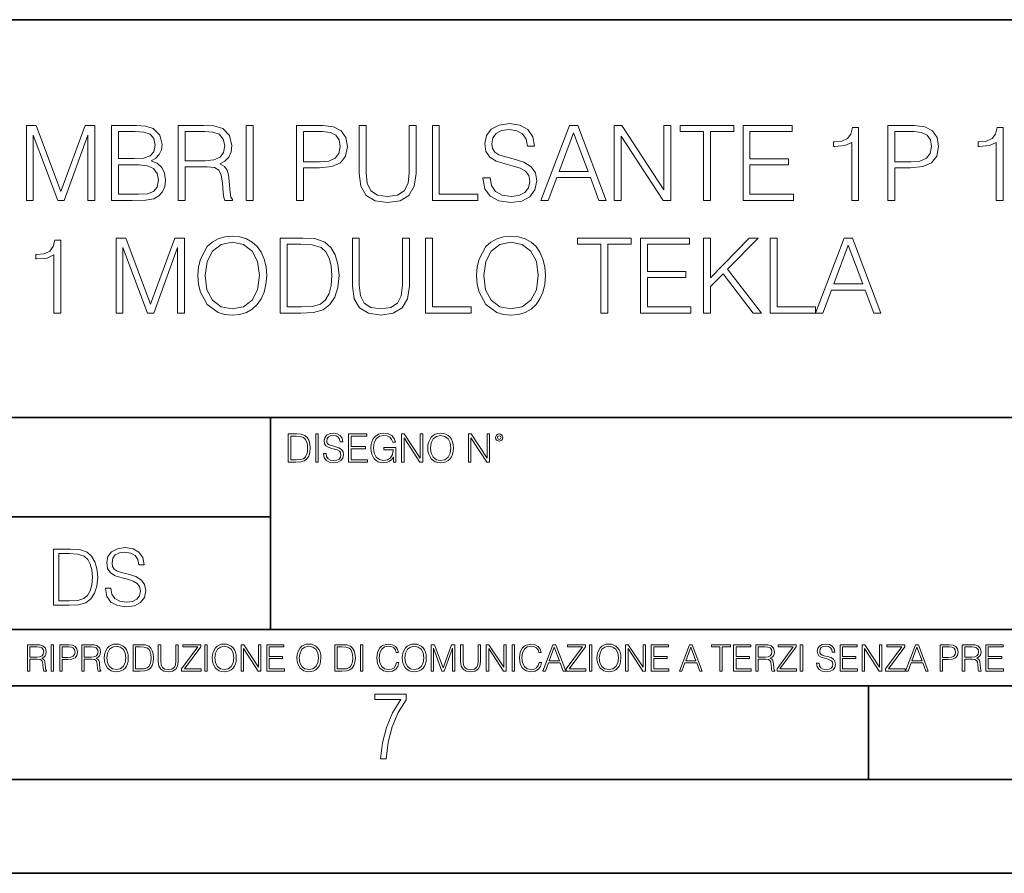
# Model space of a CAD drawing. Extents: x 0 to 420, y 0 to 297.
# Drawn here: x 317 to 369, y 0 to 46 of the extents above; entities that cross this region are included whole.
import ezdxf

# ---------------------------------------------------------------- set-up
doc = ezdxf.new("R2010")
doc.units = 0

msp = doc.modelspace()

# ---------------------------------------------------------------- linework, layer by layer
at = {"color": 7, "lineweight": 35}
for p, q in [((234.999802, 45.500252), (410, 45.500252)), ((254.999802, 24.300249), (410, 24.300249)), ((329.999786, 13.00025), (329.999786, 24.300249)), ((234.999802, 19.00025), (329.999786, 19.00025)), ((234.999802, 13.00025), (410, 13.00025)), ((25.000401, 9.99976), (410, 9.99976)), ((234.999802, 10.00025), (410, 10.00025)), ((361.875, 4.99976), (361.875, 9.99976)), ((267.5, 4.99976), (415, 4.99976)), ((0, 0), (420, 0)), ((0, 0), (420, 0))]:
    msp.add_line(p, q, dxfattribs=at)
at = {"color": 7, "lineweight": 18}
for points in [[(341.324463, 37.07671), (341.324463, 37.048893), (341.419037, 36.492565), (341.708344, 36.086445), (342.175659, 35.84166), (342.81543, 35.752647), (343.388458, 35.836098), (343.822388, 36.064194), (344.094971, 36.425804), (344.195129, 36.909813), (344.117249, 37.338184), (343.88916, 37.660854), (343.499725, 37.900078), (342.937836, 38.083664), (342.47052, 38.200493), (342.16452, 38.300632), (341.958679, 38.439713), (341.836304, 38.628864), (341.797363, 38.884777), (341.852966, 39.201885), (342.031006, 39.441105), (342.320312, 39.585751), (342.715302, 39.641384), (343.126984, 39.580189), (343.438507, 39.407726), (343.627686, 39.129562), (343.699982, 38.751259), (344.078308, 38.751259), (343.978149, 39.263081), (343.711121, 39.646946), (343.293884, 39.886169), (342.731995, 39.969616), (342.181213, 39.886169), (341.769531, 39.669201), (341.508057, 39.329838), (341.419037, 38.895905), (341.485809, 38.473095), (341.686096, 38.178242), (342.025452, 37.966835), (342.50946, 37.811062), (342.887756, 37.716488), (343.304993, 37.58297), (343.594299, 37.421635), (343.7612, 37.193539), (343.816833, 36.870869), (343.750061, 36.542633), (343.555359, 36.292286), (343.243805, 36.130951), (342.820984, 36.080883), (342.34256, 36.14764), (341.992065, 36.342358), (341.775085, 36.6539), (341.702759, 37.07671)], [(316.979553, 35.863914), (317.34671, 35.863914), (317.34671, 39.352093), (318.648529, 35.863914), (318.987885, 35.863914), (320.261871, 39.352093), (320.261871, 35.863914), (320.629059, 35.863914), (320.629059, 39.863914), (320.111664, 39.863914), (318.81543, 36.342358), (317.496948, 39.863914), (316.979553, 39.863914)], [(321.519196, 35.863914), (322.626282, 35.863914), (323.343933, 35.875042), (323.777893, 35.952927), (324.039368, 36.103134), (324.239624, 36.33123), (324.36203, 36.609394), (324.406525, 36.943192), (324.350891, 37.315929), (324.195129, 37.62191), (323.950348, 37.844444), (323.627686, 37.977962), (323.878021, 38.117043), (324.067169, 38.317322), (324.178436, 38.556541), (324.222931, 38.840271), (324.094971, 39.346531), (323.738922, 39.702579), (323.349518, 39.830536), (322.843262, 39.863914), (321.519196, 39.863914)], [(322.776489, 39.535683), (323.243805, 39.5023), (323.577606, 39.391037), (323.777893, 39.168503), (323.844635, 38.818016), (323.772308, 38.456406), (323.572021, 38.239437), (323.227112, 38.12817), (322.743103, 38.100353), (321.886353, 38.100353), (321.886353, 39.535683)], [(325.079681, 35.863914), (325.446869, 35.863914), (325.446869, 37.655293), (326.615143, 37.655293), (327.010132, 37.616348), (327.249359, 37.48283), (327.371765, 37.221355), (327.432953, 36.804108), (327.477478, 36.275597), (327.510834, 36.025249), (327.566467, 35.863914), (327.972595, 35.863914), (327.972595, 35.919548), (327.88916, 36.047504), (327.844635, 36.286724), (327.794556, 36.887558), (327.755615, 37.226917), (327.683289, 37.488392), (327.538666, 37.683109), (327.293884, 37.816628), (327.566467, 37.961273), (327.772308, 38.172676), (327.894714, 38.456406), (327.939209, 38.801327), (327.811249, 39.335403), (327.449646, 39.702579), (326.98233, 39.84166), (326.414886, 39.863914), (325.079681, 39.863914)], [(325.446869, 37.983524), (325.446869, 39.535683), (326.487183, 39.535683), (326.921143, 39.513428), (327.260498, 39.396599), (327.477478, 39.140686), (327.560913, 38.790199), (327.494141, 38.417461), (327.304993, 38.167114), (326.976776, 38.022469), (326.50946, 37.983524)], [(328.70694, 35.863914), (329.074127, 35.863914), (329.074127, 39.863914), (328.70694, 39.863914)], [(331.388458, 35.863914), (331.755615, 35.863914), (331.755615, 37.599659), (332.606812, 37.599659), (333.257721, 37.666416), (333.725037, 37.877823), (334.003204, 38.233871), (334.097778, 38.740131), (334.014313, 39.229702), (333.763977, 39.580189), (333.357849, 39.791592), (332.784821, 39.863914), (331.388458, 39.863914)], [(331.755615, 37.927891), (331.755615, 39.535683), (332.768158, 39.535683), (333.190948, 39.485611), (333.485809, 39.340965), (333.658264, 39.09618), (333.719452, 38.745693), (333.647156, 38.361828), (333.446869, 38.111481), (333.101929, 37.966835), (332.612366, 37.927891)], [(334.720856, 39.863914), (334.720856, 37.293678), (334.81543, 36.620522), (335.099152, 36.136517), (335.572021, 35.852787), (336.239624, 35.752647), (336.901672, 35.852787), (337.374542, 36.136517), (337.663818, 36.620522), (337.763977, 37.293678), (337.763977, 39.863914), (337.39679, 39.863914), (337.39679, 37.343746), (337.330048, 36.781857), (337.124207, 36.386864), (336.768127, 36.153206), (336.239624, 36.080883), (335.705566, 36.153206), (335.349518, 36.386864), (335.149231, 36.781857), (335.088043, 37.343746), (335.088043, 39.863914)], [(338.626282, 35.863914), (341.046295, 35.863914), (341.046295, 36.192146), (338.993469, 36.192146), (338.993469, 39.863914), (338.626282, 39.863914)], [(344.417664, 35.863914), (344.801514, 35.863914), (345.257721, 37.087837), (347.060211, 37.087837), (347.510834, 35.863914), (347.894714, 35.863914), (346.375916, 39.863914), (345.936432, 39.863914)], [(345.380096, 37.416069), (346.153412, 39.474483), (346.932251, 37.416069)], [(348.317505, 35.863914), (348.684692, 35.863914), (348.684692, 39.296459), (350.932251, 35.863914), (351.338379, 35.863914), (351.338379, 39.863914), (350.971191, 39.863914), (350.971191, 36.43137), (348.723633, 39.863914), (348.317505, 39.863914)], [(353.085266, 35.863914), (353.452423, 35.863914), (353.452423, 39.535683), (354.698608, 39.535683), (354.698608, 39.863914), (351.839081, 39.863914), (351.839081, 39.535683), (353.085266, 39.535683)], [(355.193726, 35.863914), (357.880798, 35.863914), (357.880798, 36.192146), (355.560913, 36.192146), (355.560913, 37.755432), (357.619324, 37.755432), (357.619324, 38.083664), (355.560913, 38.083664), (355.560913, 39.535683), (357.814026, 39.535683), (357.814026, 39.863914), (355.193726, 39.863914)], [(360.985107, 35.863914), (361.352295, 35.863914), (361.352295, 39.752647), (361.029602, 39.752647), (360.946167, 39.402161), (360.762573, 39.162941), (360.456604, 39.023857), (360.044922, 38.984917), (360.022675, 38.984917), (360.022675, 38.745693), (360.078308, 38.745693), (360.623505, 38.795765), (360.985107, 38.962662)], [(362.910004, 35.863914), (363.277191, 35.863914), (363.277191, 37.599659), (364.128357, 37.599659), (364.779266, 37.666416), (365.246582, 37.877823), (365.52475, 38.233871), (365.619324, 38.740131), (365.535889, 39.229702), (365.285522, 39.580189), (364.879395, 39.791592), (364.306396, 39.863914), (362.910004, 39.863914)], [(363.277191, 37.927891), (363.277191, 39.535683), (364.289703, 39.535683), (364.712524, 39.485611), (365.007355, 39.340965), (365.17984, 39.09618), (365.241028, 38.745693), (365.168701, 38.361828), (364.968414, 38.111481), (364.623505, 37.966835), (364.133942, 37.927891)], [(368.695831, 35.863914), (369.062988, 35.863914), (369.062988, 39.752647), (368.740326, 39.752647), (368.65686, 39.402161), (368.473297, 39.162941), (368.167297, 39.023857), (367.755615, 38.984917), (367.733368, 38.984917), (367.733368, 38.745693), (367.789001, 38.745693), (368.334198, 38.795765), (368.695831, 38.962662)], [(321.886353, 36.192146), (321.886353, 37.772121), (322.993469, 37.772121), (323.438507, 37.716488), (323.766754, 37.56628), (323.961456, 37.310368), (324.028229, 36.959881), (323.961456, 36.581577), (323.766754, 36.347919), (323.438507, 36.225529), (322.965637, 36.192146)], [(318.45105, 29.863914), (318.818237, 29.863914), (318.818237, 33.752647), (318.495575, 33.752647), (318.412109, 33.402161), (318.228516, 33.162941), (317.922546, 33.023857), (317.510864, 32.984917), (317.488617, 32.984917), (317.488617, 32.745693), (317.54425, 32.745693), (318.089447, 32.795765), (318.45105, 32.962662)], [(321.7612, 29.863914), (322.128387, 29.863914), (322.128387, 33.352093), (323.430206, 29.863914), (323.769562, 29.863914), (325.043549, 33.352093), (325.043549, 29.863914), (325.410706, 29.863914), (325.410706, 33.863914), (324.893341, 33.863914), (323.597076, 30.342358), (322.278595, 33.863914), (321.7612, 33.863914)], [(326.128387, 31.861134), (326.156189, 31.388254), (326.256348, 30.97657), (326.623505, 30.314541), (327.202087, 29.897295), (327.558136, 29.791592), (327.95871, 29.752649), (328.353699, 29.791592), (328.709747, 29.897295), (329.026855, 30.069756), (329.293884, 30.314541), (329.50531, 30.614958), (329.661072, 30.97657), (329.755646, 31.388254), (329.794586, 31.861134), (329.7612, 32.328449), (329.661072, 32.740131), (329.50531, 33.101746), (329.293884, 33.407726), (329.026855, 33.646946), (328.709747, 33.819408), (328.353699, 33.930676), (327.95871, 33.969616), (327.558136, 33.930676), (327.202087, 33.819408), (326.890564, 33.646946), (326.623505, 33.407726), (326.256348, 32.740131), (326.156189, 32.322884)], [(326.506683, 31.861134), (326.612396, 32.606613), (326.907257, 33.168503), (327.368988, 33.51899), (327.95871, 33.641384), (328.553986, 33.51899), (329.010162, 33.168503), (329.310577, 32.612175), (329.41629, 31.861134), (329.310577, 31.104527), (329.010162, 30.548199), (328.553986, 30.197712), (327.95871, 30.080883), (327.363434, 30.197712), (326.907257, 30.548199), (326.606812, 31.104527)], [(331.452454, 33.863914), (330.512238, 33.863914), (330.512238, 29.863914), (331.61377, 29.863914), (332.292511, 29.891731), (332.809875, 30.036377), (333.165924, 30.314541), (333.432983, 30.715097), (333.594299, 31.232483), (333.649933, 31.872259), (333.594299, 32.467529), (333.449677, 32.962662), (333.210449, 33.357655), (332.893341, 33.646946), (332.364838, 33.830536), (331.725037, 33.863914)], [(334.36203, 33.863914), (334.36203, 31.293678), (334.456604, 30.620522), (334.740356, 30.136515), (335.213226, 29.852787), (335.880829, 29.752649), (336.542847, 29.852787), (337.015717, 30.136515), (337.305023, 30.620522), (337.405151, 31.293678), (337.405151, 33.863914), (337.037994, 33.863914), (337.037994, 31.343748), (336.971222, 30.781857), (336.765381, 30.386864), (336.409332, 30.153206), (335.880829, 30.080883), (335.346741, 30.153206), (334.990692, 30.386864), (334.790405, 30.781857), (334.729218, 31.343748), (334.729218, 33.863914)], [(338.267456, 29.863914), (340.6875, 29.863914), (340.6875, 30.192148), (338.634644, 30.192148), (338.634644, 33.863914), (338.267456, 33.863914)], [(340.987915, 31.861134), (341.015717, 31.388254), (341.115875, 30.97657), (341.483032, 30.314541), (342.061615, 29.897295), (342.417664, 29.791592), (342.818237, 29.752649), (343.213226, 29.791592), (343.569275, 29.897295), (343.886383, 30.069756), (344.153412, 30.314541), (344.364807, 30.614958), (344.520599, 30.97657), (344.615173, 31.388254), (344.654114, 31.861134), (344.620728, 32.328449), (344.520599, 32.740131), (344.364807, 33.101746), (344.153412, 33.407726), (343.886383, 33.646946), (343.569275, 33.819408), (343.213226, 33.930676), (342.818237, 33.969616), (342.417664, 33.930676), (342.061615, 33.819408), (341.750092, 33.646946), (341.483032, 33.407726), (341.115875, 32.740131), (341.015717, 32.322884)], [(341.366211, 31.861134), (341.471924, 32.606613), (341.766785, 33.168503), (342.228516, 33.51899), (342.818237, 33.641384), (343.413513, 33.51899), (343.86969, 33.168503), (344.170105, 32.612175), (344.275818, 31.861134), (344.170105, 31.104527), (343.86969, 30.548199), (343.413513, 30.197712), (342.818237, 30.080883), (342.222961, 30.197712), (341.766785, 30.548199), (341.466339, 31.104527)], [(347.61377, 29.863914), (347.980957, 29.863914), (347.980957, 33.535683), (349.227142, 33.535683), (349.227142, 33.863914), (346.367615, 33.863914), (346.367615, 33.535683), (347.61377, 33.535683)], [(349.72226, 29.863914), (352.409332, 29.863914), (352.409332, 30.192148), (350.089447, 30.192148), (350.089447, 31.75543), (352.147858, 31.75543), (352.147858, 32.083664), (350.089447, 32.083664), (350.089447, 33.535683), (352.34256, 33.535683), (352.34256, 33.863914), (349.72226, 33.863914)], [(353.088043, 29.863914), (353.455231, 29.863914), (353.455231, 31.276989), (354.122833, 31.961271), (355.725037, 29.863914), (356.181244, 29.863914), (354.367615, 32.206055), (355.992096, 33.863914), (355.519196, 33.863914), (353.455231, 31.744305), (353.455231, 33.863914), (353.088043, 33.863914)], [(356.643005, 29.863914), (359.063019, 29.863914), (359.063019, 30.192148), (357.010162, 30.192148), (357.010162, 33.863914), (356.643005, 33.863914)], [(359.063019, 29.863914), (359.446899, 29.863914), (359.903076, 31.087837), (361.705566, 31.087837), (362.156189, 29.863914), (362.54007, 29.863914), (361.021301, 33.863914), (360.581787, 33.863914)], [(330.879425, 30.192148), (330.879425, 33.535683), (331.61377, 33.535683), (332.225739, 33.507866), (332.693054, 33.357655), (332.94342, 33.118435), (333.121429, 32.790199), (333.232697, 32.372955), (333.271637, 31.861134), (333.232697, 31.327057), (333.121429, 30.898685), (332.932281, 30.570452), (332.665253, 30.342358), (332.231293, 30.214401), (331.65271, 30.192148)], [(360.025452, 31.416071), (360.798767, 33.474483), (361.577637, 31.416071)], [(331.292511, 23.421158), (330.939941, 23.421158), (330.939941, 21.921158), (331.353027, 21.921158), (331.607544, 21.931589), (331.801544, 21.98583), (331.935059, 22.090143), (332.035217, 22.240351), (332.095703, 22.43437), (332.116577, 22.674288), (332.095703, 22.897514), (332.041473, 23.083189), (331.951752, 23.23131), (331.832855, 23.339794), (331.634644, 23.40864), (331.394745, 23.421158)], [(331.077637, 22.044245), (331.077637, 23.298071), (331.353027, 23.298071), (331.582489, 23.28764), (331.757751, 23.23131), (331.851624, 23.141603), (331.918396, 23.018515), (331.960114, 22.862047), (331.974701, 22.670115), (331.960114, 22.469837), (331.918396, 22.309196), (331.847443, 22.18611), (331.747314, 22.100574), (331.584595, 22.052589), (331.367615, 22.044245)], [(332.40448, 21.921158), (332.542175, 21.921158), (332.542175, 23.421158), (332.40448, 23.421158)], [(332.81546, 22.375956), (332.81546, 22.365524), (332.850922, 22.156902), (332.959412, 22.004606), (333.134644, 21.912813), (333.374573, 21.879433), (333.589447, 21.910727), (333.752167, 21.996262), (333.854401, 22.131866), (333.891968, 22.31337), (333.862762, 22.474009), (333.777222, 22.595011), (333.631165, 22.684719), (333.420471, 22.753565), (333.245239, 22.797375), (333.130493, 22.834927), (333.053284, 22.887083), (333.007385, 22.958015), (332.992798, 23.053982), (333.013641, 23.172895), (333.080414, 23.262604), (333.188904, 23.316847), (333.337006, 23.337709), (333.491394, 23.31476), (333.608215, 23.250088), (333.679169, 23.145775), (333.706268, 23.003912), (333.848145, 23.003912), (333.810608, 23.195845), (333.710449, 23.339794), (333.553986, 23.429502), (333.343292, 23.460796), (333.136749, 23.429502), (332.982361, 23.348139), (332.884308, 23.220881), (332.850922, 23.058153), (332.875977, 22.899601), (332.95108, 22.78903), (333.078339, 22.709753), (333.259827, 22.651339), (333.401703, 22.615873), (333.558167, 22.565804), (333.666656, 22.505302), (333.729218, 22.419767), (333.750092, 22.298765), (333.725067, 22.175678), (333.652039, 22.081799), (333.535217, 22.021297), (333.376648, 22.002522), (333.197235, 22.027555), (333.065796, 22.100574), (332.984436, 22.217403), (332.957336, 22.375956)], [(334.15274, 21.921158), (335.16037, 21.921158), (335.16037, 22.044245), (334.290436, 22.044245), (334.290436, 22.630476), (335.062317, 22.630476), (335.062317, 22.753565), (334.290436, 22.753565), (334.290436, 23.298071), (335.135345, 23.298071), (335.135345, 23.421158), (334.15274, 23.421158)], [(336.562317, 21.921158), (336.672913, 21.921158), (336.672913, 22.690977), (336.047028, 22.690977), (336.047028, 22.56789), (336.541473, 22.56789), (336.541473, 22.56163), (336.506012, 22.323801), (336.401703, 22.148558), (336.236877, 22.040073), (336.017822, 22.002522), (335.800842, 22.048418), (335.636047, 22.181936), (335.529633, 22.394732), (335.494171, 22.676373), (335.529633, 22.9601), (335.636047, 23.166637), (335.805023, 23.293898), (336.034515, 23.337709), (336.209747, 23.312674), (336.353699, 23.241741), (336.455933, 23.131172), (336.512268, 22.985136), (336.654114, 22.985136), (336.587372, 23.183327), (336.458008, 23.333536), (336.270264, 23.427416), (336.03244, 23.460796), (335.884308, 23.446192), (335.750793, 23.406553), (335.537994, 23.252172), (335.45871, 23.139517), (335.400299, 23.005999), (335.362762, 22.849531), (335.352325, 22.674288), (335.362762, 22.496958), (335.398224, 22.34049), (335.531738, 22.090143), (335.627686, 21.998348), (335.744537, 21.933676), (335.875977, 21.894037), (336.024078, 21.879433), (336.193054, 21.902382), (336.341187, 21.960796), (336.460114, 22.056763), (336.547729, 22.18611)], [(336.977478, 21.921158), (337.115173, 21.921158), (337.115173, 23.208363), (337.958008, 21.921158), (338.110321, 21.921158), (338.110321, 23.421158), (337.972626, 23.421158), (337.972626, 22.133953), (337.129791, 23.421158), (336.977478, 23.421158)], [(338.381531, 22.670115), (338.391968, 22.492785), (338.429504, 22.338404), (338.5672, 22.090143), (338.78418, 21.933676), (338.917694, 21.894037), (339.067902, 21.879433), (339.216003, 21.894037), (339.349548, 21.933676), (339.468445, 21.998348), (339.568604, 22.090143), (339.647858, 22.202799), (339.706268, 22.338404), (339.74176, 22.492785), (339.756348, 22.670115), (339.743835, 22.845358), (339.706268, 22.999739), (339.647858, 23.135344), (339.568604, 23.250088), (339.468445, 23.339794), (339.349548, 23.404469), (339.216003, 23.446192), (339.067902, 23.460796), (338.917694, 23.446192), (338.78418, 23.404469), (338.667328, 23.339794), (338.5672, 23.250088), (338.429504, 22.999739), (338.391968, 22.843271)], [(338.523376, 22.670115), (338.563019, 22.949669), (338.673584, 23.160379), (338.846741, 23.291811), (339.067902, 23.337709), (339.291107, 23.291811), (339.462189, 23.160379), (339.57486, 22.951756), (339.614502, 22.670115), (339.57486, 22.386387), (339.462189, 22.177765), (339.291107, 22.046331), (339.067902, 22.002522), (338.844666, 22.046331), (338.673584, 22.177765), (338.560944, 22.386387)], [(340.547028, 21.921158), (340.684723, 21.921158), (340.684723, 23.208363), (341.527557, 21.921158), (341.679871, 21.921158), (341.679871, 23.421158), (341.542175, 23.421158), (341.542175, 22.133953), (340.699341, 23.421158), (340.547028, 23.421158)], [(341.994873, 23.222965), (342.009491, 23.145775), (342.051208, 23.083189), (342.190979, 23.026859), (342.33075, 23.083189), (342.372498, 23.145775), (342.38916, 23.222965), (342.372498, 23.298071), (342.33075, 23.362743), (342.266083, 23.404469), (342.190979, 23.421158), (342.1138, 23.404469), (342.051208, 23.362743)], [(342.090851, 23.225052), (342.120056, 23.295984), (342.190979, 23.327278), (342.259827, 23.295984), (342.291107, 23.225052), (342.261902, 23.154119), (342.190979, 23.124912), (342.11795, 23.152035)], [(321.19162, 15.195244), (321.19162, 15.174381), (321.262543, 14.757135), (321.479523, 14.452546), (321.829987, 14.268957), (322.309814, 14.202198), (322.739594, 14.264785), (323.065033, 14.435856), (323.269501, 14.707066), (323.344604, 15.07007), (323.286194, 15.39135), (323.115112, 15.633352), (322.823029, 15.812768), (322.401611, 15.950459), (322.051147, 16.038082), (321.821655, 16.113186), (321.667267, 16.217497), (321.57547, 16.35936), (321.546265, 16.551294), (321.587982, 16.789124), (321.721497, 16.96854), (321.938477, 17.077024), (322.234711, 17.11875), (322.543488, 17.072851), (322.77713, 16.943506), (322.919006, 16.734882), (322.973236, 16.451155), (323.256989, 16.451155), (323.181885, 16.835022), (322.981598, 17.122921), (322.668671, 17.302338), (322.247253, 17.364923), (321.834167, 17.302338), (321.525391, 17.13961), (321.329285, 16.885092), (321.262543, 16.559639), (321.312622, 16.242533), (321.46283, 16.021391), (321.717346, 15.862838), (322.080353, 15.746009), (322.364075, 15.675077), (322.677002, 15.574938), (322.893982, 15.453937), (323.019135, 15.282866), (323.060883, 15.040863), (323.010803, 14.794687), (322.864777, 14.606927), (322.631104, 14.485926), (322.313995, 14.448374), (321.95517, 14.498443), (321.692291, 14.644479), (321.529572, 14.878137), (321.475342, 15.195244)], [(319.134583, 17.285646), (318.429443, 17.285646), (318.429443, 14.285647), (319.255585, 14.285647), (319.764618, 14.30651), (320.152679, 14.414993), (320.419708, 14.623617), (320.619995, 14.924034), (320.740997, 15.312073), (320.782715, 15.791906), (320.740997, 16.238359), (320.632507, 16.609709), (320.453094, 16.905952), (320.21524, 17.122921), (319.818878, 17.260612), (319.33905, 17.285646)], [(318.704834, 14.531822), (318.704834, 17.039473), (319.255585, 17.039473), (319.714569, 17.01861), (320.065033, 16.905952), (320.252808, 16.726538), (320.386322, 16.480362), (320.469788, 16.167427), (320.498993, 15.783561), (320.469788, 15.383005), (320.386322, 15.061726), (320.244446, 14.81555), (320.044189, 14.644479), (319.718719, 14.548512), (319.28479, 14.531822)], [(317.036041, 10.781829), (317.164551, 10.781829), (317.164551, 11.408811), (317.573456, 11.408811), (317.7117, 11.395181), (317.795441, 11.348449), (317.838257, 11.256933), (317.85968, 11.110897), (317.875275, 10.925918), (317.886963, 10.838296), (317.906433, 10.781829), (318.048553, 10.781829), (318.048553, 10.8013), (318.019348, 10.846085), (318.003784, 10.929812), (317.986267, 11.140104), (317.972626, 11.258881), (317.947327, 11.350396), (317.896667, 11.418547), (317.811005, 11.465278), (317.906433, 11.515904), (317.978455, 11.589895), (318.021301, 11.6892), (318.036865, 11.809923), (317.992096, 11.99685), (317.86554, 12.125361), (317.701965, 12.17404), (317.503357, 12.181828), (317.036041, 12.181828)], [(318.305573, 10.781829), (318.434082, 10.781829), (318.434082, 12.181828), (318.305573, 12.181828)], [(318.757324, 10.781829), (318.885834, 10.781829), (318.885834, 11.389339), (319.183746, 11.389339), (319.41156, 11.412705), (319.575134, 11.486697), (319.672485, 11.611315), (319.705566, 11.788505), (319.676392, 11.959854), (319.588745, 12.082524), (319.446594, 12.156516), (319.246063, 12.181828), (318.757324, 12.181828)], [(319.933411, 10.781829), (320.06192, 10.781829), (320.06192, 11.408811), (320.470825, 11.408811), (320.60907, 11.395181), (320.69278, 11.348449), (320.735626, 11.256933), (320.75705, 11.110897), (320.772614, 10.925918), (320.784302, 10.838296), (320.803772, 10.781829), (320.945923, 10.781829), (320.945923, 10.8013), (320.916718, 10.846085), (320.901123, 10.929812), (320.883606, 11.140104), (320.869995, 11.258881), (320.844666, 11.350396), (320.794037, 11.418547), (320.708374, 11.465278), (320.803772, 11.515904), (320.875824, 11.589895), (320.91864, 11.6892), (320.934235, 11.809923), (320.889465, 11.99685), (320.762878, 12.125361), (320.599304, 12.17404), (320.400696, 12.181828), (319.933411, 12.181828)], [(321.132843, 11.480855), (321.142578, 11.315348), (321.177612, 11.171259), (321.306152, 10.939548), (321.508636, 10.793511), (321.63324, 10.756516), (321.773438, 10.742886), (321.911682, 10.756516), (322.036316, 10.793511), (322.147308, 10.853873), (322.240784, 10.939548), (322.314758, 11.044694), (322.369263, 11.171259), (322.402374, 11.315348), (322.416016, 11.480855), (322.404327, 11.644416), (322.369263, 11.788505), (322.314758, 11.91507), (322.240784, 12.022162), (322.147308, 12.10589), (322.036316, 12.166252), (321.911682, 12.205194), (321.773438, 12.218824), (321.63324, 12.205194), (321.508636, 12.166252), (321.399597, 12.10589), (321.306152, 12.022162), (321.177612, 11.788505), (321.142578, 11.642468)], [(321.265259, 11.480855), (321.302246, 11.741774), (321.405457, 11.938436), (321.567047, 12.061106), (321.773438, 12.103943), (321.981812, 12.061106), (322.141479, 11.938436), (322.246613, 11.74372), (322.2836, 11.480855), (322.246613, 11.216043), (322.141479, 11.021328), (321.981812, 10.898658), (321.773438, 10.857768), (321.565125, 10.898658), (321.405457, 11.021328), (321.300293, 11.216043)], [(322.996277, 12.181828), (322.667175, 12.181828), (322.667175, 10.781829), (323.052734, 10.781829), (323.290283, 10.791565), (323.471375, 10.842191), (323.595978, 10.939548), (323.689453, 11.079742), (323.745911, 11.260827), (323.765381, 11.48475), (323.745911, 11.693094), (323.695282, 11.866391), (323.611572, 12.004639), (323.50058, 12.10589), (323.315582, 12.170146), (323.091675, 12.181828)], [(324.014618, 12.181828), (324.014618, 11.282246), (324.047729, 11.046641), (324.147034, 10.877239), (324.312531, 10.777935), (324.546204, 10.742886), (324.777893, 10.777935), (324.94342, 10.877239), (325.044678, 11.046641), (325.079712, 11.282246), (325.079712, 12.181828), (324.951202, 12.181828), (324.951202, 11.29977), (324.927826, 11.103108), (324.855774, 10.964861), (324.731171, 10.88308), (324.546204, 10.857768), (324.359253, 10.88308), (324.23465, 10.964861), (324.164551, 11.103108), (324.143127, 11.29977), (324.143127, 12.181828)], [(325.25885, 10.781829), (326.298615, 10.781829), (326.298615, 10.89671), (325.410736, 10.89671), (326.285004, 12.070842), (326.285004, 12.181828), (325.325043, 12.181828), (325.325043, 12.066947), (326.125336, 12.066947), (325.25885, 10.900605)], [(326.499176, 10.781829), (326.627686, 10.781829), (326.627686, 12.181828), (326.499176, 12.181828)], [(326.890564, 11.480855), (326.900299, 11.315348), (326.935333, 11.171259), (327.063843, 10.939548), (327.266357, 10.793511), (327.390961, 10.756516), (327.531158, 10.742886), (327.669403, 10.756516), (327.794037, 10.793511), (327.905029, 10.853873), (327.998474, 10.939548), (328.072479, 11.044694), (328.126984, 11.171259), (328.160095, 11.315348), (328.173706, 11.480855), (328.162048, 11.644416), (328.126984, 11.788505), (328.072479, 11.91507), (327.998474, 12.022162), (327.905029, 12.10589), (327.794037, 12.166252), (327.669403, 12.205194), (327.531158, 12.218824), (327.390961, 12.205194), (327.266357, 12.166252), (327.157318, 12.10589), (327.063843, 12.022162), (326.935333, 11.788505), (326.900299, 11.642468)], [(327.022949, 11.480855), (327.059937, 11.741774), (327.163147, 11.938436), (327.324768, 12.061106), (327.531158, 12.103943), (327.739502, 12.061106), (327.89917, 11.938436), (328.004333, 11.74372), (328.041321, 11.480855), (328.004333, 11.216043), (327.89917, 11.021328), (327.739502, 10.898658), (327.531158, 10.857768), (327.322815, 10.898658), (327.163147, 11.021328), (327.058014, 11.216043)], [(328.424896, 10.781829), (328.553406, 10.781829), (328.553406, 11.98322), (329.340057, 10.781829), (329.482208, 10.781829), (329.482208, 12.181828), (329.353699, 12.181828), (329.353699, 10.980438), (328.567047, 12.181828), (328.424896, 12.181828)], [(329.795715, 10.781829), (330.736176, 10.781829), (330.736176, 10.89671), (329.924225, 10.89671), (329.924225, 11.443859), (330.644653, 11.443859), (330.644653, 11.558742), (329.924225, 11.558742), (329.924225, 12.066947), (330.712799, 12.066947), (330.712799, 12.181828), (329.795715, 12.181828)], [(331.400146, 11.480855), (331.409882, 11.315348), (331.444946, 11.171259), (331.573456, 10.939548), (331.77594, 10.793511), (331.900574, 10.756516), (332.040771, 10.742886), (332.179016, 10.756516), (332.303619, 10.793511), (332.414612, 10.853873), (332.508087, 10.939548), (332.582062, 11.044694), (332.636597, 11.171259), (332.669678, 11.315348), (332.683319, 11.480855), (332.671631, 11.644416), (332.636597, 11.788505), (332.582062, 11.91507), (332.508087, 12.022162), (332.414612, 12.10589), (332.303619, 12.166252), (332.179016, 12.205194), (332.040771, 12.218824), (331.900574, 12.205194), (331.77594, 12.166252), (331.666901, 12.10589), (331.573456, 12.022162), (331.444946, 11.788505), (331.409882, 11.642468)], [(331.532562, 11.480855), (331.56955, 11.741774), (331.67276, 11.938436), (331.834351, 12.061106), (332.040771, 12.103943), (332.249115, 12.061106), (332.408783, 11.938436), (332.513916, 11.74372), (332.550903, 11.480855), (332.513916, 11.216043), (332.408783, 11.021328), (332.249115, 10.898658), (332.040771, 10.857768), (331.832428, 10.898658), (331.67276, 11.021328), (331.567596, 11.216043)], [(333.750366, 12.181828), (333.421295, 12.181828), (333.421295, 10.781829), (333.806824, 10.781829), (334.044373, 10.791565), (334.225464, 10.842191), (334.350098, 10.939548), (334.443542, 11.079742), (334.5, 11.260827), (334.51947, 11.48475), (334.5, 11.693094), (334.449402, 11.866391), (334.365662, 12.004639), (334.254669, 12.10589), (334.069702, 12.170146), (333.845764, 12.181828)], [(334.788177, 10.781829), (334.916687, 10.781829), (334.916687, 12.181828), (334.788177, 12.181828)], [(336.708069, 11.239408), (336.669128, 11.077795), (336.581512, 10.957072), (336.45105, 10.88308), (336.2836, 10.857768), (336.081085, 10.898658), (335.929199, 11.019381), (335.831848, 11.21799), (335.798767, 11.486697), (335.831848, 11.751509), (335.927277, 11.944277), (336.077209, 12.063053), (336.279694, 12.103943), (336.439362, 12.080577), (336.565918, 12.014374), (336.653564, 11.909228), (336.694458, 11.772927), (336.821014, 11.772927), (336.774292, 11.955959), (336.6633, 12.096154), (336.49585, 12.185723), (336.279694, 12.218824), (336.026581, 12.168199), (335.921417, 12.107838), (335.831848, 12.02411), (335.709167, 11.794346), (335.676086, 11.64831), (335.666351, 11.48475), (335.676086, 11.317295), (335.709167, 11.171259), (335.829895, 10.937601), (336.022675, 10.791565), (336.275818, 10.742886), (336.499725, 10.777935), (336.671082, 10.873344), (336.783997, 11.029117), (336.834656, 11.239408)], [(337.021576, 11.480855), (337.031311, 11.315348), (337.066345, 11.171259), (337.194855, 10.939548), (337.397369, 10.793511), (337.521973, 10.756516), (337.66217, 10.742886), (337.800415, 10.756516), (337.925049, 10.793511), (338.036041, 10.853873), (338.129486, 10.939548), (338.203491, 11.044694), (338.257996, 11.171259), (338.291107, 11.315348), (338.304749, 11.480855), (338.29306, 11.644416), (338.257996, 11.788505), (338.203491, 11.91507), (338.129486, 12.022162), (338.036041, 12.10589), (337.925049, 12.166252), (337.800415, 12.205194), (337.66217, 12.218824), (337.521973, 12.205194), (337.397369, 12.166252), (337.28833, 12.10589), (337.194855, 12.022162), (337.066345, 11.788505), (337.031311, 11.642468)], [(337.153961, 11.480855), (337.190979, 11.741774), (337.294159, 11.938436), (337.45578, 12.061106), (337.66217, 12.103943), (337.870514, 12.061106), (338.030182, 11.938436), (338.135345, 11.74372), (338.172333, 11.480855), (338.135345, 11.216043), (338.030182, 11.021328), (337.870514, 10.898658), (337.66217, 10.857768), (337.453827, 10.898658), (337.294159, 11.021328), (337.189026, 11.216043)], [(338.553955, 10.781829), (338.682495, 10.781829), (338.682495, 12.002691), (339.138123, 10.781829), (339.256897, 10.781829), (339.702789, 12.002691), (339.702789, 10.781829), (339.831299, 10.781829), (339.831299, 12.181828), (339.650208, 12.181828), (339.196533, 10.949284), (338.735046, 12.181828), (338.553955, 12.181828)], [(340.133118, 12.181828), (340.133118, 11.282246), (340.166199, 11.046641), (340.265503, 10.877239), (340.43103, 10.777935), (340.664673, 10.742886), (340.896393, 10.777935), (341.06189, 10.877239), (341.163147, 11.046641), (341.198212, 11.282246), (341.198212, 12.181828), (341.069702, 12.181828), (341.069702, 11.29977), (341.046326, 11.103108), (340.974274, 10.964861), (340.84967, 10.88308), (340.664673, 10.857768), (340.477753, 10.88308), (340.353149, 10.964861), (340.283051, 11.103108), (340.261627, 11.29977), (340.261627, 12.181828)], [(341.5, 10.781829), (341.62854, 10.781829), (341.62854, 11.98322), (342.415161, 10.781829), (342.557312, 10.781829), (342.557312, 12.181828), (342.428802, 12.181828), (342.428802, 10.980438), (341.642151, 12.181828), (341.5, 12.181828)], [(342.880554, 10.781829), (343.009064, 10.781829), (343.009064, 12.181828), (342.880554, 12.181828)], [(344.31366, 11.239408), (344.274689, 11.077795), (344.187073, 10.957072), (344.05661, 10.88308), (343.88916, 10.857768), (343.686646, 10.898658), (343.53479, 11.019381), (343.437439, 11.21799), (343.404327, 11.486697), (343.437439, 11.751509), (343.532837, 11.944277), (343.68277, 12.063053), (343.885254, 12.103943), (344.044922, 12.080577), (344.171509, 12.014374), (344.259125, 11.909228), (344.300018, 11.772927), (344.426575, 11.772927), (344.379852, 11.955959), (344.26886, 12.096154), (344.10141, 12.185723), (343.885254, 12.218824), (343.632141, 12.168199), (343.526978, 12.107838), (343.437439, 12.02411), (343.314758, 11.794346), (343.281647, 11.64831), (343.271912, 11.48475), (343.281647, 11.317295), (343.314758, 11.171259), (343.435486, 10.937601), (343.628235, 10.791565), (343.881378, 10.742886), (344.105286, 10.777935), (344.276642, 10.873344), (344.389587, 11.029117), (344.440216, 11.239408)], [(344.521973, 10.781829), (344.656342, 10.781829), (344.81601, 11.210201), (345.446899, 11.210201), (345.604614, 10.781829), (345.738953, 10.781829), (345.207397, 12.181828), (345.053558, 12.181828)], [(345.764282, 10.781829), (346.804047, 10.781829), (346.804047, 10.89671), (345.916138, 10.89671), (346.790405, 12.070842), (346.790405, 12.181828), (345.830475, 12.181828), (345.830475, 12.066947), (346.630737, 12.066947), (345.764282, 10.900605)], [(347.004578, 10.781829), (347.133118, 10.781829), (347.133118, 12.181828), (347.004578, 12.181828)], [(347.395966, 11.480855), (347.405701, 11.315348), (347.440765, 11.171259), (347.569275, 10.939548), (347.771759, 10.793511), (347.896393, 10.756516), (348.036591, 10.742886), (348.174835, 10.756516), (348.299438, 10.793511), (348.410431, 10.853873), (348.503906, 10.939548), (348.577881, 11.044694), (348.632416, 11.171259), (348.665527, 11.315348), (348.679138, 11.480855), (348.66745, 11.644416), (348.632416, 11.788505), (348.577881, 11.91507), (348.503906, 12.022162), (348.410431, 12.10589), (348.299438, 12.166252), (348.174835, 12.205194), (348.036591, 12.218824), (347.896393, 12.205194), (347.771759, 12.166252), (347.66272, 12.10589), (347.569275, 12.022162), (347.440765, 11.788505), (347.405701, 11.642468)], [(347.528381, 11.480855), (347.565369, 11.741774), (347.668579, 11.938436), (347.8302, 12.061106), (348.036591, 12.103943), (348.244934, 12.061106), (348.404602, 11.938436), (348.509735, 11.74372), (348.546753, 11.480855), (348.509735, 11.216043), (348.404602, 11.021328), (348.244934, 10.898658), (348.036591, 10.857768), (347.828247, 10.898658), (347.668579, 11.021328), (347.563416, 11.216043)], [(348.930328, 10.781829), (349.058838, 10.781829), (349.058838, 11.98322), (349.84549, 10.781829), (349.98761, 10.781829), (349.98761, 12.181828), (349.859131, 12.181828), (349.859131, 10.980438), (349.072449, 12.181828), (348.930328, 12.181828)], [(350.301117, 10.781829), (351.241577, 10.781829), (351.241577, 10.89671), (350.429626, 10.89671), (350.429626, 11.443859), (351.150085, 11.443859), (351.150085, 11.558742), (350.429626, 11.558742), (350.429626, 12.066947), (351.218231, 12.066947), (351.218231, 12.181828), (350.301117, 12.181828)], [(351.800415, 10.781829), (351.934784, 10.781829), (352.094452, 11.210201), (352.725311, 11.210201), (352.883026, 10.781829), (353.017395, 10.781829), (352.485809, 12.181828), (352.332001, 12.181828)], [(353.950073, 10.781829), (354.078583, 10.781829), (354.078583, 12.066947), (354.51474, 12.066947), (354.51474, 12.181828), (353.513916, 12.181828), (353.513916, 12.066947), (353.950073, 12.066947)], [(354.688049, 10.781829), (355.62851, 10.781829), (355.62851, 10.89671), (354.816559, 10.89671), (354.816559, 11.443859), (355.536987, 11.443859), (355.536987, 11.558742), (354.816559, 11.558742), (354.816559, 12.066947), (355.605133, 12.066947), (355.605133, 12.181828), (354.688049, 12.181828)], [(355.866058, 10.781829), (355.994568, 10.781829), (355.994568, 11.408811), (356.403473, 11.408811), (356.541718, 11.395181), (356.625458, 11.348449), (356.668274, 11.256933), (356.689697, 11.110897), (356.705292, 10.925918), (356.71698, 10.838296), (356.73645, 10.781829), (356.878571, 10.781829), (356.878571, 10.8013), (356.849365, 10.846085), (356.833801, 10.929812), (356.816284, 11.140104), (356.802643, 11.258881), (356.777344, 11.350396), (356.726685, 11.418547), (356.641022, 11.465278), (356.73645, 11.515904), (356.808472, 11.589895), (356.851318, 11.6892), (356.866882, 11.809923), (356.822113, 11.99685), (356.695557, 12.125361), (356.531982, 12.17404), (356.333374, 12.181828), (355.866058, 12.181828)], [(357.003204, 10.781829), (358.042969, 10.781829), (358.042969, 10.89671), (357.15509, 10.89671), (358.029358, 12.070842), (358.029358, 12.181828), (357.069397, 12.181828), (357.069397, 12.066947), (357.86969, 12.066947), (357.003204, 10.900605)], [(358.24353, 10.781829), (358.37204, 10.781829), (358.37204, 12.181828), (358.24353, 12.181828)], [(359.113892, 11.206307), (359.113892, 11.196571), (359.147003, 11.001857), (359.24826, 10.859715), (359.411804, 10.77404), (359.635742, 10.742886), (359.836304, 10.772093), (359.988159, 10.851926), (360.083588, 10.978491), (360.118622, 11.147893), (360.09137, 11.297823), (360.011536, 11.410758), (359.875244, 11.494485), (359.678589, 11.558742), (359.515015, 11.599631), (359.407898, 11.63468), (359.335876, 11.683359), (359.29303, 11.749562), (359.279419, 11.83913), (359.298889, 11.950118), (359.361176, 12.033846), (359.462433, 12.084472), (359.600677, 12.103943), (359.744781, 12.082524), (359.853821, 12.022162), (359.920013, 11.924806), (359.945312, 11.792399), (360.077728, 11.792399), (360.042694, 11.971537), (359.949219, 12.10589), (359.803192, 12.189617), (359.606537, 12.218824), (359.413757, 12.189617), (359.269653, 12.113679), (359.178162, 11.994903), (359.147003, 11.843025), (359.170349, 11.695042), (359.240479, 11.591843), (359.359253, 11.517851), (359.528625, 11.463331), (359.661041, 11.430229), (359.807068, 11.383498), (359.908325, 11.32703), (359.966736, 11.247197), (359.986206, 11.134263), (359.96286, 11.019381), (359.894714, 10.931759), (359.785675, 10.875292), (359.637695, 10.857768), (359.470215, 10.881133), (359.347565, 10.949284), (359.271606, 11.058324), (359.246307, 11.206307)], [(360.362, 10.781829), (361.30249, 10.781829), (361.30249, 10.89671), (360.49054, 10.89671), (360.49054, 11.443859), (361.210968, 11.443859), (361.210968, 11.558742), (360.49054, 11.558742), (360.49054, 12.066947), (361.279114, 12.066947), (361.279114, 12.181828), (360.362, 12.181828)], [(361.540039, 10.781829), (361.668549, 10.781829), (361.668549, 11.98322), (362.4552, 10.781829), (362.597351, 10.781829), (362.597351, 12.181828), (362.468842, 12.181828), (362.468842, 10.980438), (361.68219, 12.181828), (361.540039, 12.181828)], [(362.788177, 10.781829), (363.827942, 10.781829), (363.827942, 10.89671), (362.940063, 10.89671), (363.814331, 12.070842), (363.814331, 12.181828), (362.85437, 12.181828), (362.85437, 12.066947), (363.654663, 12.066947), (362.788177, 10.900605)], [(363.853271, 10.781829), (363.98761, 10.781829), (364.147278, 11.210201), (364.778137, 11.210201), (364.935852, 10.781829), (365.070221, 10.781829), (364.538635, 12.181828), (364.384827, 12.181828)], [(365.704987, 10.781829), (365.833496, 10.781829), (365.833496, 11.389339), (366.131409, 11.389339), (366.359253, 11.412705), (366.522797, 11.486697), (366.620148, 11.611315), (366.653259, 11.788505), (366.624023, 11.959854), (366.536438, 12.082524), (366.394287, 12.156516), (366.193726, 12.181828), (365.704987, 12.181828)], [(366.881073, 10.781829), (367.009583, 10.781829), (367.009583, 11.408811), (367.418488, 11.408811), (367.556732, 11.395181), (367.640442, 11.348449), (367.683289, 11.256933), (367.704712, 11.110897), (367.720276, 10.925918), (367.731995, 10.838296), (367.751465, 10.781829), (367.893585, 10.781829), (367.893585, 10.8013), (367.86438, 10.846085), (367.848816, 10.929812), (367.831299, 11.140104), (367.817627, 11.258881), (367.792328, 11.350396), (367.741699, 11.418547), (367.656036, 11.465278), (367.751465, 11.515904), (367.823486, 11.589895), (367.866333, 11.6892), (367.881897, 11.809923), (367.837097, 11.99685), (367.710571, 12.125361), (367.546997, 12.17404), (367.348389, 12.181828), (366.881073, 12.181828)], [(368.140869, 10.781829), (369.08136, 10.781829), (369.08136, 10.89671), (368.269409, 10.89671), (368.269409, 11.443859), (368.989838, 11.443859), (368.989838, 11.558742), (368.269409, 11.558742), (368.269409, 12.066947), (369.057983, 12.066947), (369.057983, 12.181828), (368.140869, 12.181828)], [(317.164551, 11.523693), (317.164551, 12.066947), (317.528687, 12.066947), (317.680542, 12.059158), (317.799316, 12.018269), (317.875275, 11.928699), (317.90448, 11.806029), (317.881104, 11.67557), (317.814911, 11.587949), (317.700012, 11.537323), (317.536469, 11.523693)], [(318.885834, 11.504221), (318.885834, 12.066947), (319.240204, 12.066947), (319.388184, 12.049423), (319.491394, 11.998796), (319.551758, 11.913122), (319.573181, 11.790452), (319.547852, 11.656098), (319.477783, 11.568477), (319.357056, 11.517851), (319.185699, 11.504221)], [(320.06192, 11.523693), (320.06192, 12.066947), (320.426025, 12.066947), (320.577911, 12.059158), (320.696686, 12.018269), (320.772614, 11.928699), (320.801819, 11.806029), (320.778442, 11.67557), (320.71225, 11.587949), (320.597382, 11.537323), (320.433807, 11.523693)], [(322.795715, 10.89671), (322.795715, 12.066947), (323.052734, 12.066947), (323.266907, 12.057211), (323.430481, 12.004639), (323.518097, 11.920911), (323.580414, 11.806029), (323.619354, 11.659993), (323.632996, 11.480855), (323.619354, 11.293929), (323.580414, 11.143998), (323.514221, 11.029117), (323.420746, 10.949284), (323.26886, 10.904499), (323.066345, 10.89671)], [(333.549805, 10.89671), (333.549805, 12.066947), (333.806824, 12.066947), (334.020996, 12.057211), (334.18457, 12.004639), (334.272186, 11.920911), (334.334503, 11.806029), (334.373444, 11.659993), (334.387085, 11.480855), (334.373444, 11.293929), (334.334503, 11.143998), (334.268311, 11.029117), (334.174835, 10.949284), (334.022949, 10.904499), (333.820465, 10.89671)], [(344.858826, 11.325084), (345.129517, 12.045528), (345.4021, 11.325084)], [(352.137268, 11.325084), (352.407928, 12.045528), (352.680542, 11.325084)], [(355.994568, 11.523693), (355.994568, 12.066947), (356.358704, 12.066947), (356.510559, 12.059158), (356.629333, 12.018269), (356.705292, 11.928699), (356.734497, 11.806029), (356.711121, 11.67557), (356.644928, 11.587949), (356.530029, 11.537323), (356.366486, 11.523693)], [(364.190125, 11.325084), (364.460754, 12.045528), (364.733368, 11.325084)], [(365.833496, 11.504221), (365.833496, 12.066947), (366.187866, 12.066947), (366.335876, 12.049423), (366.439087, 11.998796), (366.49942, 11.913122), (366.520844, 11.790452), (366.495544, 11.656098), (366.425415, 11.568477), (366.304718, 11.517851), (366.133362, 11.504221)], [(367.009583, 11.523693), (367.009583, 12.066947), (367.373718, 12.066947), (367.525574, 12.059158), (367.644348, 12.018269), (367.720276, 11.928699), (367.749512, 11.806029), (367.726135, 11.67557), (367.659912, 11.587949), (367.545044, 11.537323), (367.38147, 11.523693)], [(335.857758, 6.096565), (336.158447, 6.096565), (336.271179, 6.984485), (336.487305, 7.81133), (336.806763, 8.563008), (337.229584, 9.239518), (337.229584, 9.544888), (335.552399, 9.544888), (335.552399, 9.263008), (336.942993, 9.263008), (336.506073, 8.548914), (336.181915, 7.778444), (335.961121, 6.956297)]]:
    msp.add_lwpolyline(points, close=True, dxfattribs=at)

doc.saveas('drawing.dxf')
